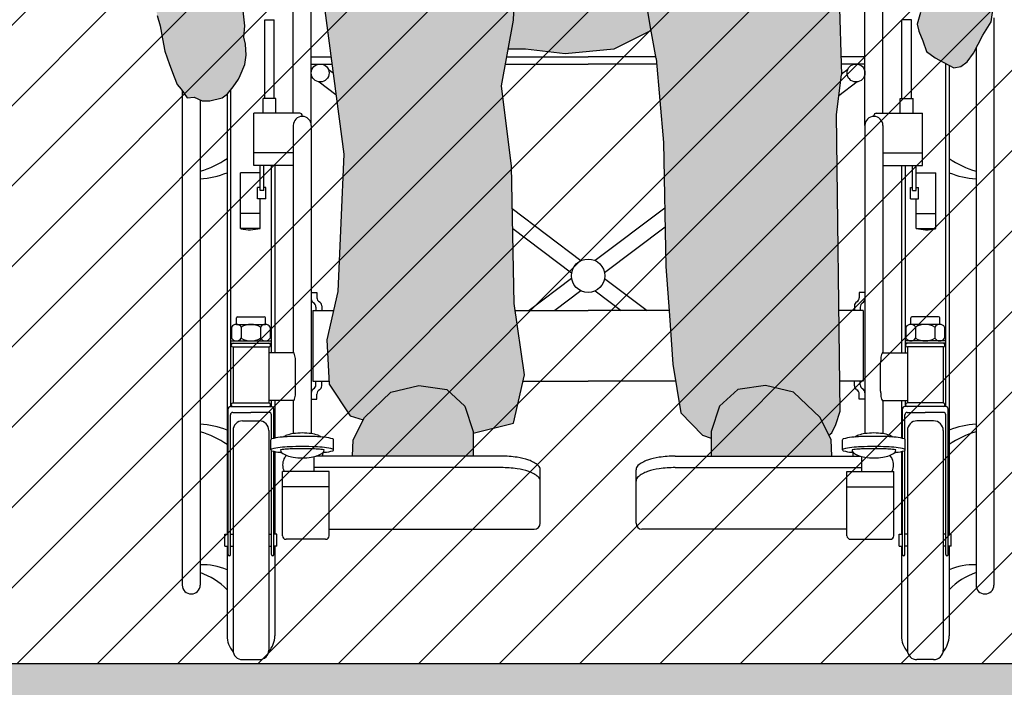
# Model space of a CAD drawing. Units: millimetres. Extents: x -3.8 to 14.3, y -1 to 21.4.
# Drawn here: x 8.1 to 8.9, y 0.7 to 1.3 of the extents above; entities that cross this region are included whole.
import ezdxf

# ---------------------------------------------------------------- set-up
doc = ezdxf.new("R2010")
doc.units = ezdxf.units.MM
doc.header["$MEASUREMENT"] = 0
doc.layers.add('Cotas', color=3, linetype='Continuous')
doc.styles.get("Standard").update_dxf_attribs({"font": 'arial.ttf'})
doc.dimstyles.new('1-75', dxfattribs={"dimscale": 0.075, "dimtxt": 2, "dimasz": 1.5, "dimexe": 1.5, "dimexo": 2, "dimgap": 0.75, "dimtad": 0, "dimtih": 1, "dimtoh": 1, "dimzin": 0, "dimdsep": 46, "dimtxsty": 'Standard', "dimblk1": 'ARCHTICK', "dimblk2": 'ARCHTICK', "dimsah": 1, "dimcen": 2.5, "dimdle": 1.5, "dimclrd": 256, "dimclre": 256, "dimclrt": 4, "dimadec": 0, "dimazin": 0, "dimtfac": 1, "dimtmove": 0, "dimatfit": 3, "dimfxl": 0.44, "dimtolj": 1, "dimtzin": 0, "dimarcsym": 0})

# ---------------------------------------------------------------- blocks, each defined once
blk = doc.blocks.new('Persona_23')
at = {"true_color": 0xdbdbdb}
h = blk.add_hatch(color=254, dxfattribs=at)
h.dxf.hatch_style = 1
h.paths.add_polyline_path([(-0.24895, 1.07981), (-0.23914, 1.10268), (-0.24263, 1.1054), (-0.2507, 1.11489), (-0.2583, 1.12248), (-0.26447, 1.13198), (-0.26749, 1.1393), (-0.27587, 1.13245), (-0.29444, 1.12676), (-0.31101, 1.12676), (-0.3395, 1.12676), (-0.3452, 1.12676), (-0.35232, 1.12723), (-0.36039, 1.12913), (-0.36799, 1.1315), (-0.37088, 1.13413), (-0.36846, 1.12866), (-0.36704, 1.12011), (-0.36799, 1.11252), (-0.37321, 1.10397), (-0.37639, 1.09858), (-0.37381, 1.09141), (-0.37125, 1.0812), (-0.35779, 1.03742), (-0.34296, 0.96777), (-0.32655, 0.86853), (-0.316, 0.80977), (-0.31522, 0.78812), (-0.31645, 0.76412), (-0.31732, 0.7503), (-0.29339, 0.7503), (-0.27529, 0.75547), (-0.28969, 0.80584), (-0.28228, 0.86507), (-0.27117, 0.96504), (-0.26006, 1.03538)])
h.paths.add_polyline_path([(-0.22828, 0.64444), (-0.22296, 0.65576), (-0.21363, 0.66641), (-0.21085, 0.6678), (-0.23043, 0.68736), (-0.26006, 0.71328), (-0.27539, 0.75544), (-0.29339, 0.7503), (-0.31732, 0.7503), (-0.31769, 0.74444), (-0.31769, 0.72413), (-0.31769, 0.70876), (-0.32199, 0.69399), (-0.32445, 0.68292), (-0.3263, 0.67246), (-0.33122, 0.66138), (-0.33738, 0.65031), (-0.35092, 0.63739), (-0.35749, 0.63321), (-0.34907, 0.60597), (-0.35214, 0.53569), (-0.35649, 0.51126), (-0.34199, 0.51126), (-0.30865, 0.50756), (-0.26791, 0.51126), (-0.23673, 0.52684), (-0.23694, 0.52797), (-0.24026, 0.54793), (-0.24026, 0.57389), (-0.2396, 0.61117), (-0.23161, 0.63446)])
h = blk.add_hatch(color=254, dxfattribs=at)
h.dxf.hatch_style = 1
h.paths.add_polyline_path([(-0.36196, 0.48053), (-0.35214, 0.53569), (-0.34907, 0.60597), (-0.36532, 0.65856), (-0.39025, 0.68188), (-0.40859, 0.68639), (-0.43835, 0.68398), (-0.46844, 0.67418), (-0.49499, 0.66051), (-0.50722, 0.6351), (-0.51639, 0.59474), (-0.51093, 0.55003), (-0.50257, 0.48666), (-0.49421, 0.4233), (-0.49922, 0.30835), (-0.5084, 0.26799), (-0.50631, 0.23084), (-0.48894, 0.20414), (-0.47791, 0.20086), (-0.47689, 0.2029), (-0.45468, 0.22393), (-0.43131, 0.22977), (-0.40793, 0.22626), (-0.39274, 0.21224), (-0.38524, 0.18976), (-0.35203, 0.19817), (-0.34285, 0.23853), (-0.35137, 0.2982), (-0.35376, 0.41347)])
h.paths.add_polyline_path([(-0.08145, 0.45658), (-0.07717, 0.48983), (-0.07914, 0.55593), (-0.07981, 0.57256), (-0.07981, 0.57989), (-0.08047, 0.59253), (-0.0818, 0.60917), (-0.0838, 0.61849), (-0.08646, 0.6318), (-0.0898, 0.64112), (-0.09246, 0.6491), (-0.09978, 0.66108), (-0.10844, 0.67306), (-0.11576, 0.67839), (-0.12375, 0.68171), (-0.13307, 0.68438), (-0.14306, 0.6877), (-0.14905, 0.68837), (-0.16503, 0.6877), (-0.17768, 0.68238), (-0.191, 0.67705), (-0.20431, 0.67107), (-0.21363, 0.66641), (-0.22296, 0.65576), (-0.22828, 0.64444), (-0.23161, 0.63446), (-0.2396, 0.61117), (-0.24026, 0.57389), (-0.24026, 0.54793), (-0.23694, 0.52797), (-0.23251, 0.50365), (-0.22633, 0.43318), (-0.22444, 0.32918), (-0.22144, 0.2884), (-0.21845, 0.24761), (-0.21175, 0.20676), (-0.19356, 0.18793), (-0.18638, 0.1854), (-0.18638, 0.19121), (-0.17937, 0.21224), (-0.16418, 0.22626), (-0.1408, 0.22977), (-0.11742, 0.22393), (-0.09521, 0.2029), (-0.08777, 0.18801), (-0.08533, 0.19004), (-0.08182, 0.19705), (-0.07837, 0.20814)])
at = {"true_color": 0xb8b8b8}
h = blk.add_hatch(color=9, dxfattribs=at)
h.dxf.hatch_style = 1
h.paths.add_polyline_path([(-0.57655, 0.5154), (-0.57785, 0.52125), (-0.5772, 0.53099), (-0.5785, 0.54333), (-0.58305, 0.55697), (-0.5863, 0.56542), (-0.59344, 0.56996), (-0.598, 0.57256), (-0.6004, 0.57603), (-0.61992, 0.56685), (-0.64784, 0.56178), (-0.65353, 0.56241), (-0.65258, 0.55957), (-0.65193, 0.55177), (-0.65063, 0.53944), (-0.64803, 0.53099), (-0.64608, 0.51995), (-0.64413, 0.50955), (-0.64023, 0.49851), (-0.63633, 0.48812), (-0.63373, 0.48162), (-0.62951, 0.47655), (-0.62951, 0.47638), (-0.62529, 0.47058), (-0.61944, 0.47123), (-0.61294, 0.46798), (-0.60645, 0.46798), (-0.59604, 0.47058), (-0.5915, 0.47383), (-0.58695, 0.47967), (-0.5824, 0.48617), (-0.5811, 0.48941), (-0.5772, 0.49851), (-0.5759, 0.5063)])
h.paths.add_polyline_path([(0.04827, 0.53412), (0.05088, 0.55435), (0.05701, 0.57602), (0.05092, 0.57331), (0.04308, 0.57135), (0.03525, 0.5707), (0.02872, 0.572), (0.02154, 0.57331), (0.00391, 0.58114), (-0.00262, 0.59224), (-0.00266, 0.59244), (-0.00338, 0.59369), (-0.00396, 0.59156), (-0.00396, 0.57589), (-0.00396, 0.56806), (-0.00396, 0.56088), (-0.00723, 0.54978), (-0.01114, 0.54195), (-0.01376, 0.53216), (-0.01245, 0.52628), (-0.00919, 0.51845), (-0.00592, 0.50931), (0.00126, 0.5041), (0.00844, 0.50018), (0.01693, 0.49561), (0.02281, 0.49692), (0.02803, 0.50083), (0.03326, 0.50801), (0.04109, 0.52302)])
h.paths.add_polyline_path([(-0.09521, 0.2029), (-0.11742, 0.22393), (-0.1408, 0.22977), (-0.16418, 0.22626), (-0.17937, 0.21224), (-0.18638, 0.19121), (-0.18638, 0.17602), (-0.18638, 0.17043), (-0.08517, 0.17043), (-0.08586, 0.1842)])
h = blk.add_hatch(color=9, dxfattribs=at)
h.dxf.hatch_style = 1
h.paths.add_polyline_path([(-0.39274, 0.21224), (-0.40793, 0.22626), (-0.43131, 0.22977), (-0.45468, 0.22393), (-0.47689, 0.2029), (-0.48624, 0.1842), (-0.48693, 0.17043), (-0.38572, 0.17043), (-0.38572, 0.17602), (-0.38572, 0.19121)])
at = {"color": 6}
for p, q in [((-0.53647, 0.45768), (-0.53647, 0.68947)), ((-0.52147, 0.4475), (-0.52147, 0.68947)), ((-0.05755, 0.4475), (-0.05755, 0.68947)), ((-0.04255, 0.45768), (-0.04255, 0.68947)), ((-0.35214, 0.53569), (-0.34907, 0.60597)), ((-0.07914, 0.55593), (-0.07717, 0.48983)), ((0.04827, 0.53412), (0.05088, 0.55435)), ((-0.51093, 0.55003), (-0.50257, 0.48666)), ((-0.23694, 0.52797), (-0.24026, 0.54793)), ((-0.65063, 0.53944), (-0.64803, 0.53099)), ((-0.5772, 0.53099), (-0.5785, 0.54333)), ((-0.01114, 0.54195), (-0.01376, 0.53216)), ((0.05049, 0.5375), (0.05049, 0.0625)), ((-0.64803, 0.53099), (-0.64608, 0.51995)), ((-0.57785, 0.52125), (-0.5772, 0.53099)), ((-0.56047, 0.47007), (-0.56047, 0.53602)), ((-0.56047, 0.53602), (-0.55247, 0.53602)), ((-0.55247, 0.47007), (-0.55247, 0.53602)), ((-0.36196, 0.48053), (-0.35214, 0.53569)), ((-0.23251, 0.50365), (-0.23694, 0.52797)), ((-0.01855, 0.53602), (-0.02655, 0.53602)), ((-0.02655, 0.47007), (-0.02655, 0.53602)), ((-0.01855, 0.47007), (-0.01855, 0.53602)), ((-0.01376, 0.53216), (-0.01245, 0.52628)), ((0.04109, 0.52302), (0.04827, 0.53412)), ((-0.64608, 0.51995), (-0.64413, 0.50955)), ((-0.57655, 0.5154), (-0.57785, 0.52125)), ((-0.23673, 0.52684), (-0.26791, 0.51126)), ((-0.01245, 0.52628), (-0.00919, 0.51845)), ((0.03326, 0.50801), (0.04109, 0.52302)), ((-0.5759, 0.5063), (-0.57655, 0.5154)), ((-0.00919, 0.51845), (-0.00592, 0.50931)), ((0.03549, 0.5123), (0.03549, 0.0625)), ((-0.64413, 0.50955), (-0.64023, 0.49851)), ((-0.5772, 0.49851), (-0.5759, 0.5063)), ((-0.52147, 0.505), (-0.50499, 0.505)), ((-0.3576, 0.505), (-0.28951, 0.505)), ((-0.34199, 0.51126), (-0.35649, 0.51126)), ((-0.30865, 0.50756), (-0.34199, 0.51126)), ((-0.26791, 0.51126), (-0.30865, 0.50756)), ((-0.23275, 0.505), (-0.28951, 0.505)), ((-0.23251, 0.50365), (-0.22633, 0.43318)), ((-0.05755, 0.505), (-0.07762, 0.505)), ((-0.00592, 0.50931), (0.00126, 0.5041)), ((0.00126, 0.5041), (0.00844, 0.50018)), ((0.02803, 0.50083), (0.03326, 0.50801)), ((-0.64023, 0.49851), (-0.63633, 0.48812)), ((-0.5811, 0.48941), (-0.5772, 0.49851)), ((-0.52147, 0.49889), (-0.50418, 0.49889)), ((-0.35869, 0.49889), (-0.28951, 0.49889)), ((-0.23209, 0.49889), (-0.28951, 0.49889)), ((-0.05755, 0.49889), (-0.07744, 0.49889)), ((0.00844, 0.50018), (0.01693, 0.49561)), ((0.01, 0.49934), (0.01, 0.21198)), ((0.013, 0.49772), (0.013, 0.105)), ((0.01693, 0.49561), (0.02281, 0.49692)), ((0.02281, 0.49692), (0.02803, 0.50083)), ((-0.63633, 0.48812), (-0.63373, 0.48162)), ((-0.5824, 0.48617), (-0.5811, 0.48941)), ((-0.50706, 0.49431), (-0.50319, 0.49139)), ((-0.08145, 0.45658), (-0.07717, 0.48983)), ((-0.07196, 0.49431), (-0.07718, 0.49036)), ((-0.63373, 0.48162), (-0.63048, 0.47772)), ((-0.5915, 0.47383), (-0.58695, 0.47967)), ((-0.58695, 0.47967), (-0.5824, 0.48617)), ((-0.5149, 0.48394), (-0.5008, 0.47328)), ((-0.50257, 0.48666), (-0.49421, 0.4233)), ((-0.35376, 0.41347), (-0.36196, 0.48053)), ((-0.06411, 0.48394), (-0.07942, 0.47236)), ((-0.63048, 0.47772), (-0.62529, 0.47058)), ((-0.62951, 0.47638), (-0.62951, 0.0625)), ((-0.62529, 0.47058), (-0.61944, 0.47123)), ((-0.61944, 0.47123), (-0.61294, 0.46798)), ((-0.60645, 0.46798), (-0.59604, 0.47058)), ((-0.59604, 0.47058), (-0.5915, 0.47383)), ((-0.59201, 0.47346), (-0.59201, 0.105)), ((-0.58901, 0.47702), (-0.58901, 0.21198)), ((-0.61451, 0.46876), (-0.61451, 0.0625)), ((-0.61294, 0.46798), (-0.60645, 0.46798)), ((-0.56187, 0.45768), (-0.56187, 0.47007)), ((-0.55107, 0.47007), (-0.56187, 0.47007)), ((-0.55107, 0.45768), (-0.55107, 0.47007)), ((-0.02795, 0.47007), (-0.01715, 0.47007)), ((-0.02795, 0.45768), (-0.02795, 0.47007)), ((-0.01715, 0.45768), (-0.01715, 0.47007)), ((-0.56966, 0.41395), (-0.56966, 0.45768)), ((-0.53097, 0.45768), (-0.56966, 0.45768)), ((-0.52897, 0.455), (-0.52897, 0.45568)), ((-0.07837, 0.20814), (-0.08145, 0.45658)), ((-0.05005, 0.455), (-0.05005, 0.45568)), ((-0.04805, 0.45768), (-0.00935, 0.45768)), ((-0.00935, 0.41395), (-0.00935, 0.45768)), ((-0.53647, 0.4475), (-0.53647, 0.25694)), ((-0.52147, 0.4475), (-0.52147, 0.18933)), ((-0.05755, 0.4475), (-0.05755, 0.18933)), ((-0.04255, 0.4475), (-0.04255, 0.25694)), ((-0.22633, 0.43318), (-0.22444, 0.32918)), ((-0.53647, 0.42457), (-0.56966, 0.42457)), ((-0.49421, 0.4233), (-0.49922, 0.30835)), ((-0.04255, 0.42457), (-0.00935, 0.42457)), ((-0.53647, 0.41395), (-0.56966, 0.41395)), ((-0.5643, 0.39301), (-0.5643, 0.41395)), ((-0.5613, 0.39301), (-0.5613, 0.41395)), ((-0.55501, 0.41395), (-0.55501, 0.25694)), ((-0.55201, 0.41395), (-0.55201, 0.25694)), ((-0.35137, 0.2982), (-0.35376, 0.41347)), ((-0.04255, 0.41395), (-0.00935, 0.41395)), ((-0.027, 0.41395), (-0.027, 0.25694)), ((-0.024, 0.41395), (-0.024, 0.25694)), ((-0.01771, 0.39301), (-0.01771, 0.41395)), ((-0.01471, 0.39301), (-0.01471, 0.41395)), ((-0.5643, 0.40768), (-0.58072, 0.40768)), ((-0.58072, 0.36123), (-0.58072, 0.40768)), ((-0.01471, 0.40768), (0.00171, 0.40768)), ((0.00171, 0.36123), (0.00171, 0.40768)), ((-0.56643, 0.38604), (-0.56643, 0.39554)), ((-0.5643, 0.39554), (-0.56643, 0.39554)), ((-0.5613, 0.39301), (-0.5643, 0.39301)), ((-0.55957, 0.39554), (-0.5613, 0.39554)), ((-0.55957, 0.38604), (-0.55957, 0.39554)), ((-0.01944, 0.38604), (-0.01944, 0.39554)), ((-0.01944, 0.39554), (-0.01771, 0.39554)), ((-0.01771, 0.39301), (-0.01471, 0.39301)), ((-0.01471, 0.39554), (-0.01258, 0.39554)), ((-0.01258, 0.38604), (-0.01258, 0.39554)), ((-0.55957, 0.38604), (-0.56643, 0.38604)), ((-0.5643, 0.36123), (-0.5643, 0.38604)), ((-0.01944, 0.38604), (-0.01258, 0.38604)), ((-0.01471, 0.36123), (-0.01471, 0.38604)), ((-0.5643, 0.37358), (-0.58072, 0.37358)), ((-0.35302, 0.37778), (-0.29547, 0.33424)), ((-0.22533, 0.37828), (-0.28354, 0.33424)), ((-0.01471, 0.37358), (0.00171, 0.37358)), ((-0.5643, 0.36123), (-0.58072, 0.36123)), ((-0.35268, 0.36122), (-0.30332, 0.32387)), ((-0.22504, 0.3622), (-0.2757, 0.32387)), ((-0.01471, 0.36123), (0.00171, 0.36123)), ((-0.22444, 0.32918), (-0.22144, 0.2884)), ((-0.30332, 0.31928), (-0.33887, 0.29238)), ((-0.2757, 0.31928), (-0.24014, 0.29238)), ((-0.52147, 0.30752), (-0.51665, 0.30752)), ((-0.51665, 0.30752), (-0.51665, 0.30316)), ((-0.49922, 0.30835), (-0.5084, 0.26799)), ((-0.29547, 0.30891), (-0.31732, 0.29238)), ((-0.28354, 0.30891), (-0.26169, 0.29238)), ((-0.05755, 0.30752), (-0.06236, 0.30752)), ((-0.06236, 0.30752), (-0.06236, 0.30316)), ((-0.34285, 0.23853), (-0.35137, 0.2982)), ((-0.52007, 0.29238), (-0.52007, 0.23326)), ((-0.52007, 0.29238), (-0.50285, 0.29238)), ((-0.5175, 0.29538), (-0.5175, 0.29238)), ((-0.51269, 0.2963), (-0.51269, 0.29238)), ((-0.35054, 0.29238), (-0.28951, 0.29238)), ((-0.22174, 0.29238), (-0.28951, 0.29238)), ((-0.05894, 0.29238), (-0.07942, 0.29238)), ((-0.06632, 0.2963), (-0.06632, 0.29238)), ((-0.06151, 0.29538), (-0.06151, 0.29238)), ((-0.05894, 0.29238), (-0.05894, 0.23326)), ((-0.58414, 0.28084), (-0.58414, 0.28619)), ((-0.58414, 0.28084), (-0.55988, 0.28084)), ((-0.58321, 0.28711), (-0.56081, 0.28711)), ((-0.55988, 0.28084), (-0.55988, 0.28619)), ((-0.22144, 0.2884), (-0.21845, 0.24761)), ((-0.01913, 0.28084), (-0.01913, 0.28619)), ((0.00513, 0.28084), (-0.01913, 0.28084)), ((0.0042, 0.28711), (-0.0182, 0.28711)), ((0.00513, 0.28084), (0.00513, 0.28619)), ((-0.58818, 0.27853), (-0.58818, 0.26929)), ((-0.5801, 0.27853), (-0.5801, 0.26929)), ((-0.56393, 0.27853), (-0.56393, 0.26929)), ((-0.55584, 0.27853), (-0.55584, 0.26929)), ((-0.02317, 0.27853), (-0.02317, 0.26929)), ((-0.01508, 0.27853), (-0.01508, 0.26929)), ((0.00109, 0.27853), (0.00109, 0.26929)), ((0.00917, 0.27853), (0.00917, 0.26929)), ((-0.58901, 0.26698), (-0.55501, 0.26698)), ((-0.58901, 0.26698), (-0.58901, 0.26498)), ((-0.58901, 0.26498), (-0.55501, 0.26498)), ((-0.58414, 0.26698), (-0.55988, 0.26698)), ((-0.55501, 0.26698), (-0.55501, 0.26498)), ((-0.5084, 0.26799), (-0.50631, 0.23084)), ((0.01, 0.26698), (-0.024, 0.26698)), ((-0.024, 0.26698), (-0.024, 0.26498)), ((0.01, 0.26498), (-0.024, 0.26498)), ((0.00513, 0.26698), (-0.01913, 0.26698)), ((0.01, 0.26698), (0.01, 0.26498)), ((-0.58701, 0.26198), (-0.55701, 0.26198)), ((-0.58701, 0.26198), (-0.58701, 0.21498)), ((-0.55701, 0.26198), (-0.55701, 0.21498)), ((-0.53624, 0.25694), (-0.55701, 0.25694)), ((-0.04277, 0.25694), (-0.022, 0.25694)), ((0.008, 0.26198), (-0.022, 0.26198)), ((-0.022, 0.26198), (-0.022, 0.21498)), ((0.008, 0.26198), (0.008, 0.21498)), ((-0.5346, 0.22491), (-0.5346, 0.24896)), ((-0.21845, 0.24761), (-0.21175, 0.20676)), ((-0.04441, 0.22491), (-0.04441, 0.24896)), ((-0.52007, 0.23326), (-0.50645, 0.23326)), ((-0.5175, 0.23026), (-0.5175, 0.23326)), ((-0.51269, 0.22934), (-0.51269, 0.23326)), ((-0.35203, 0.19817), (-0.34285, 0.23853)), ((-0.34405, 0.23326), (-0.28951, 0.23326)), ((-0.2161, 0.23326), (-0.28951, 0.23326)), ((-0.05894, 0.23326), (-0.07868, 0.23326)), ((-0.06632, 0.22934), (-0.06632, 0.23326)), ((-0.06151, 0.23026), (-0.06151, 0.23326)), ((-0.50631, 0.23084), (-0.48894, 0.20414)), ((-0.47689, 0.2029), (-0.45468, 0.22393)), ((-0.45468, 0.22393), (-0.43131, 0.22977)), ((-0.43131, 0.22977), (-0.40793, 0.22626)), ((-0.40793, 0.22626), (-0.39274, 0.21224)), ((-0.16418, 0.22626), (-0.17937, 0.21224)), ((-0.1408, 0.22977), (-0.16418, 0.22626)), ((-0.11742, 0.22393), (-0.1408, 0.22977)), ((-0.09521, 0.2029), (-0.11742, 0.22393)), ((-0.58701, 0.21498), (-0.55701, 0.21498)), ((-0.53624, 0.21694), (-0.55701, 0.21694)), ((-0.55501, 0.21694), (-0.55501, 0.21198)), ((-0.55201, 0.21694), (-0.55201, 0.18554)), ((-0.53647, 0.21694), (-0.53647, 0.18933)), ((-0.52147, 0.21812), (-0.51665, 0.21812)), ((-0.51665, 0.21812), (-0.51665, 0.22249)), ((-0.06236, 0.21812), (-0.06236, 0.22249)), ((-0.05755, 0.21812), (-0.06236, 0.21812)), ((-0.04277, 0.21694), (-0.022, 0.21694)), ((-0.04255, 0.21694), (-0.04255, 0.18933)), ((-0.027, 0.21694), (-0.027, 0.18554)), ((-0.024, 0.21694), (-0.024, 0.21198)), ((0.008, 0.21498), (-0.022, 0.21498)), ((-0.59116, 0.088), (-0.59116, 0.20998)), ((-0.58916, 0.21198), (-0.55486, 0.21198)), ((-0.58716, 0.20705), (-0.57201, 0.20705)), ((-0.55686, 0.20705), (-0.57201, 0.20705)), ((-0.55286, 0.18537), (-0.55286, 0.20998)), ((-0.39274, 0.21224), (-0.38572, 0.19121)), ((-0.21175, 0.20676), (-0.19356, 0.18793)), ((-0.17937, 0.21224), (-0.18638, 0.19121)), ((-0.08182, 0.19705), (-0.07837, 0.20814)), ((-0.02615, 0.18537), (-0.02615, 0.20998)), ((0.01015, 0.21198), (-0.02415, 0.21198)), ((-0.02215, 0.20705), (-0.007, 0.20705)), ((0.00815, 0.20705), (-0.007, 0.20705)), ((0.01215, 0.088), (0.01215, 0.20998)), ((-0.58916, 0.088), (-0.58916, 0.20505)), ((-0.57901, 0.2), (-0.56501, 0.2)), ((-0.55486, 0.18486), (-0.55486, 0.20505)), ((-0.48894, 0.20414), (-0.47791, 0.20086)), ((-0.48624, 0.1842), (-0.47689, 0.2029)), ((-0.38572, 0.18964), (-0.35203, 0.19817)), ((-0.08586, 0.1842), (-0.09521, 0.2029)), ((-0.02415, 0.18486), (-0.02415, 0.20505)), ((0, 0.2), (-0.014, 0.2)), ((0.01015, 0.088), (0.01015, 0.20505)), ((-0.58701, 0.192), (-0.58701, 0.008)), ((-0.55701, 0.192), (-0.55701, 0.008)), ((-0.38572, 0.19121), (-0.38572, 0.17602)), ((-0.18638, 0.19121), (-0.18638, 0.17602)), ((-0.08777, 0.18801), (-0.08533, 0.19004)), ((-0.08533, 0.19004), (-0.08182, 0.19705)), ((-0.022, 0.192), (-0.022, 0.008)), ((0.008, 0.192), (0.008, 0.008)), ((-0.55521, 0.17567), (-0.55521, 0.18425)), ((-0.55521, 0.17567), (-0.55521, 0.18425)), ((-0.50272, 0.17567), (-0.50272, 0.18425)), ((-0.50272, 0.17567), (-0.50272, 0.18425)), ((-0.48693, 0.17043), (-0.48624, 0.1842)), ((-0.19356, 0.18793), (-0.18638, 0.1854)), ((-0.08517, 0.17043), (-0.08586, 0.1842)), ((-0.07629, 0.17567), (-0.07629, 0.18425)), ((-0.07629, 0.17567), (-0.07629, 0.18425)), ((-0.0238, 0.17567), (-0.0238, 0.18425)), ((-0.0238, 0.17567), (-0.0238, 0.18425)), ((-0.55486, 0.088), (-0.55486, 0.17506)), ((-0.55286, 0.088), (-0.55286, 0.17455)), ((-0.55201, 0.17437), (-0.55201, 0.105)), ((-0.5117, 0.17043), (-0.5117, 0.17346)), ((-0.38572, 0.17602), (-0.38572, 0.17043)), ((-0.18638, 0.17602), (-0.18638, 0.17043)), ((-0.06731, 0.17043), (-0.06731, 0.17346)), ((-0.027, 0.17437), (-0.027, 0.105)), ((-0.02615, 0.088), (-0.02615, 0.17455)), ((-0.02415, 0.088), (-0.02415, 0.17506)), ((-0.51891, 0.1577), (-0.51891, 0.1701)), ((-0.36248, 0.17043), (-0.51766, 0.17043)), ((-0.21653, 0.17043), (-0.06135, 0.17043)), ((-0.0601, 0.1577), (-0.0601, 0.1701)), ((-0.5064, 0.1577), (-0.54559, 0.1577)), ((-0.54559, 0.1038), (-0.54559, 0.1577)), ((-0.36248, 0.16086), (-0.51891, 0.16086)), ((-0.5064, 0.1038), (-0.5064, 0.1577)), ((-0.32964, 0.11425), (-0.32964, 0.15912)), ((-0.24937, 0.11425), (-0.24937, 0.15912)), ((-0.21653, 0.16086), (-0.0601, 0.16086)), ((-0.07261, 0.1577), (-0.03342, 0.1577)), ((-0.07261, 0.1038), (-0.07261, 0.1577)), ((-0.03342, 0.1038), (-0.03342, 0.1577)), ((-0.5064, 0.1447), (-0.54559, 0.1447)), ((-0.07261, 0.1447), (-0.03342, 0.1447)), ((-0.5064, 0.10925), (-0.33464, 0.10925)), ((-0.07261, 0.10925), (-0.24437, 0.10925)), ((-0.5938, 0.105), (-0.59116, 0.105)), ((-0.5938, 0.095), (-0.5938, 0.105)), ((-0.58916, 0.105), (-0.58701, 0.105)), ((-0.55701, 0.105), (-0.55486, 0.105)), ((-0.55022, 0.105), (-0.55286, 0.105)), ((-0.55022, 0.095), (-0.55022, 0.105)), ((-0.5094, 0.1008), (-0.54259, 0.1008)), ((-0.06961, 0.1008), (-0.03642, 0.1008)), ((-0.02879, 0.105), (-0.02615, 0.105)), ((-0.02879, 0.095), (-0.02879, 0.105)), ((-0.022, 0.105), (-0.02415, 0.105)), ((0.01015, 0.105), (0.008, 0.105)), ((0.01479, 0.105), (0.01215, 0.105)), ((0.01479, 0.095), (0.01479, 0.105)), ((-0.5938, 0.095), (-0.59116, 0.095)), ((-0.59201, 0.095), (-0.59201, 0.02)), ((-0.58916, 0.095), (-0.58701, 0.095)), ((-0.55701, 0.095), (-0.55486, 0.095)), ((-0.55022, 0.095), (-0.55286, 0.095)), ((-0.55201, 0.095), (-0.55201, 0.02)), ((-0.02879, 0.095), (-0.02615, 0.095)), ((-0.027, 0.095), (-0.027, 0.02)), ((-0.022, 0.095), (-0.02415, 0.095)), ((0.01015, 0.095), (0.008, 0.095)), ((0.01479, 0.095), (0.01215, 0.095)), ((0.013, 0.095), (0.013, 0.02)), ((-0.57901, 0), (-0.56501, 0)), ((0, 0), (-0.014, 0))]:
    blk.add_line(p, q, dxfattribs=at)
for centre, radius in [((-0.51396, 0.49138), 0.0075), ((-0.06505, 0.49138), 0.0075), ((-0.28951, 0.32158), 0.014)]:
    blk.add_circle(centre, radius, dxfattribs=at)
for centre, radius, start, end in [((-0.52897, 0.4475), 0.0075, 0, 180), ((-0.53097, 0.45568), 0.002, 0, 90), ((-0.05005, 0.4475), 0.0075, 0, 180), ((-0.04805, 0.45568), 0.002, 90, 180), ((-0.63205, 0.47575), 0.06878, 284.78249, 305.60618), ((0.05304, 0.47575), 0.06878, 234.39382, 255.21751), ((-0.61933, 0.47547), 0.07295, 273.78805, 291.98734), ((0.04031, 0.47547), 0.07295, 248.01266, 266.21195), ((-0.57318, 0.39633), 0.03621, 258.50203, 284.20675), ((-0.00583, 0.39633), 0.03621, 255.79325, 281.49797), ((-0.5175, 0.30224), 0.00396, 180, 241.88335), ((-0.52147, 0.29538), 0.00396, 0, 61.88335), ((-0.51269, 0.30316), 0.00396, 180, 241.88335), ((-0.51665, 0.2963), 0.00396, 0, 61.88335), ((-0.06236, 0.2963), 0.00396, 118.11665, 180), ((-0.06632, 0.30316), 0.00396, 298.11665, 0), ((-0.05755, 0.29538), 0.00396, 118.11665, 180), ((-0.06151, 0.30224), 0.00396, 298.11665, 0), ((-0.58414, 0.27615), 0.00469, 30.51024, 149.48976), ((-0.58321, 0.28619), 0.000924, 90, 180), ((-0.57201, 0.26554), 0.0153, 58.10921, 121.89079), ((-0.55988, 0.27615), 0.00469, 30.51024, 149.48976), ((-0.56081, 0.28619), 0.000924, 0, 90), ((-0.01913, 0.27615), 0.00469, 30.51024, 149.48976), ((-0.0182, 0.28619), 0.000924, 90, 180), ((-0.007, 0.26554), 0.0153, 58.10921, 121.89079), ((0.00513, 0.27615), 0.00469, 30.51024, 149.48976), ((0.0042, 0.28619), 0.000924, 0, 90), ((-0.58701, 0.26348), 0.0015, 90, 270), ((-0.58414, 0.27167), 0.00469, 210.51024, 329.48976), ((-0.57201, 0.28228), 0.0153, 238.10921, 301.89079), ((-0.55988, 0.27167), 0.00469, 210.51024, 329.48976), ((-0.55701, 0.26348), 0.0015, 270, 90), ((-0.022, 0.26348), 0.0015, 90, 270), ((-0.01913, 0.27167), 0.00469, 210.51024, 329.48976), ((-0.007, 0.28228), 0.0153, 238.10921, 301.89079), ((0.00513, 0.27167), 0.00469, 210.51024, 329.48976), ((0.008, 0.26348), 0.0015, 270, 90), ((-0.53624, 0.25644), 0.000502, 26.35718, 90), ((-0.54338, 0.2529), 0.00847, 11.59787, 26.35718), ((-0.03563, 0.2529), 0.00847, 153.64282, 168.40213), ((-0.04277, 0.25644), 0.000502, 90, 153.64282), ((-0.55487, 0.25054), 0.0202, 4.85902, 11.59787), ((-0.57343, 0.24896), 0.03883, 0, 4.85902), ((-0.00558, 0.24896), 0.03883, 175.14098, 180), ((-0.02414, 0.25054), 0.0202, 168.40213, 175.14098), ((-0.57343, 0.22491), 0.03883, 355.14098, 360), ((-0.5175, 0.2234), 0.00396, 118.11665, 180), ((-0.52147, 0.23026), 0.00396, 298.11665, 0), ((-0.51269, 0.22249), 0.00396, 118.11665, 180), ((-0.51665, 0.22934), 0.00396, 298.11665, 0), ((-0.06236, 0.22934), 0.00396, 180, 241.88335), ((-0.06632, 0.22249), 0.00396, 0, 61.88335), ((-0.05755, 0.23026), 0.00396, 180, 241.88335), ((-0.06151, 0.2234), 0.00396, 0, 61.88335), ((-0.00558, 0.22491), 0.03883, 180, 184.85902), ((-0.58701, 0.21348), 0.0015, 90, 270), ((-0.55701, 0.21348), 0.0015, 270, 90), ((-0.53624, 0.21744), 0.000502, 270, 333.64282), ((-0.54338, 0.22098), 0.00847, 333.64282, 348.40213), ((-0.55487, 0.22334), 0.0202, 348.40213, 355.14098), ((-0.02414, 0.22334), 0.0202, 184.85902, 191.59787), ((-0.03563, 0.22098), 0.00847, 191.59787, 206.35718), ((-0.04277, 0.21744), 0.000502, 206.35718, 270), ((-0.022, 0.21348), 0.0015, 90, 270), ((0.008, 0.21348), 0.0015, 270, 90), ((-0.58916, 0.20998), 0.002, 90, 180), ((-0.58716, 0.20505), 0.002, 90, 180), ((-0.55686, 0.20505), 0.002, 0, 90), ((-0.55486, 0.20998), 0.002, 0, 90), ((-0.02415, 0.20998), 0.002, 90, 180), ((-0.02215, 0.20505), 0.002, 90, 180), ((0.00815, 0.20505), 0.002, 0, 90), ((0.01015, 0.20998), 0.002, 0, 90), ((-0.57901, 0.192), 0.008, 90, 180), ((-0.56501, 0.192), 0.008, 0, 90), ((-0.014, 0.192), 0.008, 90, 180), ((0, 0.192), 0.008, 0, 90), ((-0.61933, 0.12453), 0.07295, 68.01266, 86.21195), ((-0.63205, 0.12425), 0.06878, 54.39382, 75.21751), ((-0.52897, 0.13912), 0.05076, 90, 98.50363), ((-0.52897, 0.13912), 0.05076, 81.49637, 90), ((-0.05005, 0.13912), 0.05076, 90, 98.50363), ((-0.05005, 0.13912), 0.05076, 81.49637, 90), ((0.04031, 0.12453), 0.07295, 93.78805, 111.98734), ((0.05304, 0.12425), 0.06878, 104.78249, 125.60618), ((-0.5545, 0.18425), 0.000708, 104.47634, 180), ((-0.54223, 0.1367), 0.04981, 96.10404, 104.47634), ((-0.53433, 0.06292), 0.12402, 92.53633, 96.10404), ((-0.53721, 0.17482), 0.01396, 109.84771, 123.23601), ((-0.53225, 0.16108), 0.02856, 98.50363, 109.84771), ((-0.52897, -0.05829), 0.24534, 90, 92.53633), ((-0.52897, -0.05829), 0.24534, 87.46367, 90), ((-0.52568, 0.16108), 0.02856, 70.15229, 81.49637), ((-0.5236, 0.06292), 0.12402, 83.89596, 87.46367), ((-0.52072, 0.17482), 0.01396, 56.76399, 70.15229), ((-0.51571, 0.1367), 0.04981, 75.52366, 83.89596), ((-0.50343, 0.18425), 0.000708, 0, 75.52366), ((-0.07558, 0.18425), 0.000708, 104.47634, 180), ((-0.0633, 0.1367), 0.04981, 96.10404, 104.47634), ((-0.05541, 0.06292), 0.12402, 92.53633, 96.10404), ((-0.05829, 0.17482), 0.01396, 109.84771, 123.23601), ((-0.05333, 0.16108), 0.02856, 98.50363, 109.84771), ((-0.05005, -0.05829), 0.24534, 90, 92.53633), ((-0.05005, -0.05829), 0.24534, 87.46367, 90), ((-0.04676, 0.16108), 0.02856, 70.15229, 81.49637), ((-0.04468, 0.06292), 0.12402, 83.89596, 87.46367), ((-0.0418, 0.17482), 0.01396, 56.76399, 70.15229), ((-0.03679, 0.1367), 0.04981, 75.52366, 83.89596), ((-0.02451, 0.18425), 0.000708, 360, 75.52366), ((-0.5545, 0.17567), 0.000708, 104.47634, 180), ((-0.5545, 0.17567), 0.000708, 180, 255.52366), ((-0.54223, 0.12812), 0.04981, 96.10404, 104.47634), ((-0.54223, 0.22321), 0.04981, 255.52366, 263.89596), ((-0.53433, 0.05434), 0.12402, 92.53633, 96.10404), ((-0.53433, 0.29699), 0.12402, 263.89596, 264.4409), ((-0.54711, 0.17567), 0.000215, 97.10174, 180), ((-0.54456, 0.17567), 0.00276, 180, 228.92974), ((-0.53824, 0.10447), 0.07196, 92.95417, 97.10174), ((-0.53721, 0.16723), 0.01396, 130.9191, 131.07026), ((-0.53721, 0.18411), 0.01396, 228.92974, 250.15229), ((-0.53276, -0.00173), 0.1783, 91.22456, 92.95417), ((-0.52897, -0.06687), 0.24534, 90, 92.53633), ((-0.52897, -0.17909), 0.3557, 90, 91.22456), ((-0.52897, -0.06687), 0.24534, 87.46367, 90), ((-0.52897, -0.17909), 0.3557, 88.77544, 90), ((-0.52517, -0.00173), 0.1783, 87.04583, 88.77544), ((-0.5236, 0.05434), 0.12402, 83.89596, 87.46367), ((-0.51969, 0.10447), 0.07196, 82.89826, 87.04583), ((-0.52072, 0.18411), 0.01396, 289.84771, 311.07026), ((-0.52072, 0.16723), 0.01396, 48.92974, 49.0809), ((-0.5236, 0.29699), 0.12402, 275.5591, 276.10404), ((-0.51337, 0.17567), 0.00276, 311.07026, 0), ((-0.51082, 0.17567), 0.000215, 0, 82.89826), ((-0.51571, 0.12812), 0.04981, 75.52366, 83.89596), ((-0.51571, 0.22321), 0.04981, 276.10404, 284.47634), ((-0.50343, 0.17567), 0.000708, 0, 75.52366), ((-0.50343, 0.17567), 0.000708, 284.47634, 0), ((-0.07558, 0.17567), 0.000708, 104.47634, 180), ((-0.07558, 0.17567), 0.000708, 180, 255.52366), ((-0.0633, 0.12812), 0.04981, 96.10404, 104.47634), ((-0.0633, 0.22321), 0.04981, 255.52366, 263.89596), ((-0.05541, 0.05434), 0.12402, 92.53633, 96.10404), ((-0.05541, 0.29699), 0.12402, 263.89596, 264.4409), ((-0.06819, 0.17567), 0.000215, 97.10174, 180), ((-0.06564, 0.17567), 0.00276, 180, 228.92974), ((-0.05932, 0.10447), 0.07196, 92.95417, 97.10174), ((-0.05829, 0.16723), 0.01396, 130.9191, 131.07026), ((-0.05829, 0.18411), 0.01396, 228.92974, 250.15229), ((-0.05384, -0.00173), 0.1783, 91.22456, 92.95417), ((-0.05005, -0.06687), 0.24534, 90, 92.53633), ((-0.05005, -0.17909), 0.3557, 90, 91.22456), ((-0.05005, -0.06687), 0.24534, 87.46367, 90), ((-0.05005, -0.17909), 0.3557, 88.77544, 90), ((-0.04625, -0.00173), 0.1783, 87.04583, 88.77544), ((-0.04468, 0.05434), 0.12402, 83.89596, 87.46367), ((-0.04077, 0.10447), 0.07196, 82.89826, 87.04583), ((-0.0418, 0.18411), 0.01396, 289.84771, 311.07026), ((-0.0418, 0.16723), 0.01396, 48.92974, 49.0809), ((-0.04468, 0.29699), 0.12402, 275.5591, 276.10404), ((-0.03445, 0.17567), 0.00276, 311.07026, 0), ((-0.0319, 0.17567), 0.000215, 0, 82.89826), ((-0.03679, 0.12812), 0.04981, 75.52366, 83.89596), ((-0.03679, 0.22321), 0.04981, 276.10404, 284.47634), ((-0.02451, 0.17567), 0.000708, 360, 75.52366), ((-0.02451, 0.17567), 0.000708, 284.47634, 360), ((-0.53374, 0.16307), 0.01172, 154.32776, 180), ((-0.53181, 0.16214), 0.01386, 139.55478, 154.32776), ((-0.53225, 0.19785), 0.02856, 250.15229, 261.49637), ((-0.52897, 0.2198), 0.05076, 261.49637, 270), ((-0.52897, 0.2198), 0.05076, 270, 278.50363), ((-0.52568, 0.19785), 0.02856, 278.50363, 289.84771), ((-0.36248, 0.07529), 0.09515, 81.87887, 90), ((-0.35653, 0.117), 0.05301, 70.99108, 81.87887), ((-0.34754, 0.1431), 0.02541, 50.24968, 70.99108), ((-0.23147, 0.1431), 0.02541, 109.00892, 129.75032), ((-0.22248, 0.117), 0.05301, 98.12113, 109.00892), ((-0.21653, 0.07529), 0.09515, 90, 98.12113), ((-0.05333, 0.19785), 0.02856, 250.15229, 261.49637), ((-0.05005, 0.2198), 0.05076, 261.49637, 270), ((-0.05005, 0.2198), 0.05076, 270, 278.50363), ((-0.04676, 0.19785), 0.02856, 278.50363, 289.84771), ((-0.0472, 0.16214), 0.01386, 25.67224, 40.44522), ((-0.04528, 0.16307), 0.01172, 0, 25.67224), ((-0.53374, 0.16307), 0.01172, 180, 205.67224), ((-0.53181, 0.164), 0.01386, 205.67224, 207.03343), ((-0.36248, 0.06571), 0.09515, 81.87887, 90), ((-0.35653, 0.10743), 0.05301, 70.99108, 81.87887), ((-0.34754, 0.13352), 0.02541, 50.24968, 70.99108), ((-0.33421, 0.15912), 0.00457, 0, 50.24968), ((-0.2448, 0.15912), 0.00457, 129.75032, 180), ((-0.23147, 0.13352), 0.02541, 109.00892, 129.75032), ((-0.22248, 0.10743), 0.05301, 98.12113, 109.00892), ((-0.21653, 0.06571), 0.09515, 90, 98.12113), ((-0.0472, 0.164), 0.01386, 332.96657, 334.32776), ((-0.04528, 0.16307), 0.01172, 334.32776, 0), ((-0.33421, 0.14954), 0.00457, 0, 50.24968), ((-0.2448, 0.14954), 0.00457, 129.75032, 180), ((-0.33464, 0.11425), 0.005, 270, 0), ((-0.24437, 0.11425), 0.005, 180, 270), ((-0.54259, 0.1038), 0.003, 180, 270), ((-0.5094, 0.1038), 0.003, 270, 0), ((-0.06961, 0.1038), 0.003, 180, 270), ((-0.03642, 0.1038), 0.003, 270, 0), ((-0.59016, 0.088), 0.001, 180, 0), ((-0.55386, 0.088), 0.001, 180, 0), ((-0.02515, 0.088), 0.001, 180, 0), ((0.01115, 0.088), 0.001, 180, 0), ((-0.61171, 0.0327), 0.04683, 65.11796, 93.41841), ((0.0327, 0.0327), 0.04683, 86.58159, 114.88204), ((-0.63291, 0.01932), 0.05666, 43.80128, 71.04866), ((0.0539, 0.01932), 0.05666, 108.95134, 136.19872), ((-0.62201, 0.0625), 0.0075, 180, 0), ((0.04299, 0.0625), 0.0075, 180, 0), ((-0.57201, 0.02), 0.02, 180, 221.91115), ((-0.57201, 0.02), 0.02, 318.08885, 0), ((-0.007, 0.02), 0.02, 180, 221.91115), ((-0.007, 0.02), 0.02, 318.08885, 0), ((-0.57901, 0.008), 0.008, 180, 270), ((-0.56501, 0.008), 0.008, 270, 0), ((-0.014, 0.008), 0.008, 180, 270), ((0, 0.008), 0.008, 270, 0)]:
    blk.add_arc(centre, radius, start, end, dxfattribs=at)
blk = doc.blocks.new('_ArchTick')
at = {"color": 0, "linetype": 'ByBlock', "const_width": 0.15}
blk.add_lwpolyline([(-0.5, -0.5), (0.5, 0.5)], dxfattribs=at)
blk = doc.blocks.new('*D16')
at = {"layer": 'Cotas', "lineweight": -2, "transparency": 16777216}
for p, q in [((9.16238, 0.59333), (9.16238, -0.08331)), ((7.36238, 0.44333), (7.36238, -0.08331)), ((7.24988, 0.02919), (7.95365, 0.02919)), ((9.27488, 0.02919), (8.5711, 0.02919))]:
    blk.add_line(p, q, dxfattribs=at)
at = {"layer": 'DEFPOINTS', "color": 0, "transparency": 16777216}
for p in [(9.16238, 0.74333), (7.36238, 0.59333), (7.36238, 0.02919)]:
    blk.add_point(p, dxfattribs=at)
at = {"layer": 'Cotas', "lineweight": -2, "transparency": 16777216, "xscale": 0.1125, "yscale": 0.1125, "zscale": 0.1125, "rotation": 180}
blk.add_blockref('_ArchTick', (7.36238, 0.02919), dxfattribs=at)
at = {"layer": 'Cotas', "lineweight": -2, "transparency": 16777216, "xscale": 0.1125, "yscale": 0.1125, "zscale": 0.1125}
blk.add_blockref('_ArchTick', (9.16238, 0.02919), dxfattribs=at)
at = {"layer": 'Cotas', "color": 4, "transparency": 16777216, "insert": (8.26238, 0.02919), "char_height": 0.15, "attachment_point": 5}
blk.add_mtext('\\A1;≥1.80', dxfattribs=at)

msp = doc.modelspace()

# ---------------------------------------------------------------- hatches: boundary and pattern name
at = {"lineweight": 9}
h = msp.add_hatch(dxfattribs=at)
h.set_pattern_fill('LINE', color=253, scale=0.015, angle=45, style=0)
h.set_pattern_definition([(45, (-32.90142, -5.39005), (-0.03367596, 0.03367596), [])])
h.paths.add_polyline_path([(9.16238, 2.94333), (7.36238, 2.94333), (7.36238, 0.74333), (9.16238, 0.74333)])
h = msp.add_hatch(color=253)
h.dxf.hatch_style = 1
h.paths.add_polyline_path([(9.36238, 0.74333), (9.16238, 0.74333), (7.96238, 0.74333), (6.46238, 0.74333), (3.46238, 0.74333), (1.96238, 0.74333), (1.11727, 0.74333), (1.10352, 0.74138), (1.07951, 0.74333), (0.76238, 0.74333), (0.56238, 0.74333), (0.56238, 0.28277), (9.36238, 0.28277)])

# ---------------------------------------------------------------- linework, layer by layer
at = {"lineweight": 25}
msp.add_lwpolyline([(9.16238, 0.74333), (7.96238, 0.74333), (6.46238, 0.74333), (3.46238, 0.74333), (1.96238, 0.74333), (0.76238, 0.74333)], dxfattribs=at)

# ---------------------------------------------------------------- block references
at = {"lineweight": 9}
msp.add_blockref('Persona_23', (8.88849, 0.74671), dxfattribs=at)

# ---------------------------------------------------------------- dimensions: what is measured, and where the dimension line sits
at = {"layer": 'Cotas'}
dim = msp.add_linear_dim(base=(7.36238, 0.02919), p1=(9.16238, 0.74333), p2=(7.36238, 0.59333), text='≥1.80', dimstyle='1-75', override={"dimtmove": 2}, dxfattribs=at)
dim.commit()
dim.dimension.update_dxf_attribs({"geometry": '*D16', "text_midpoint": (8.26238, 0.02919)})

doc.saveas('drawing.dxf')
